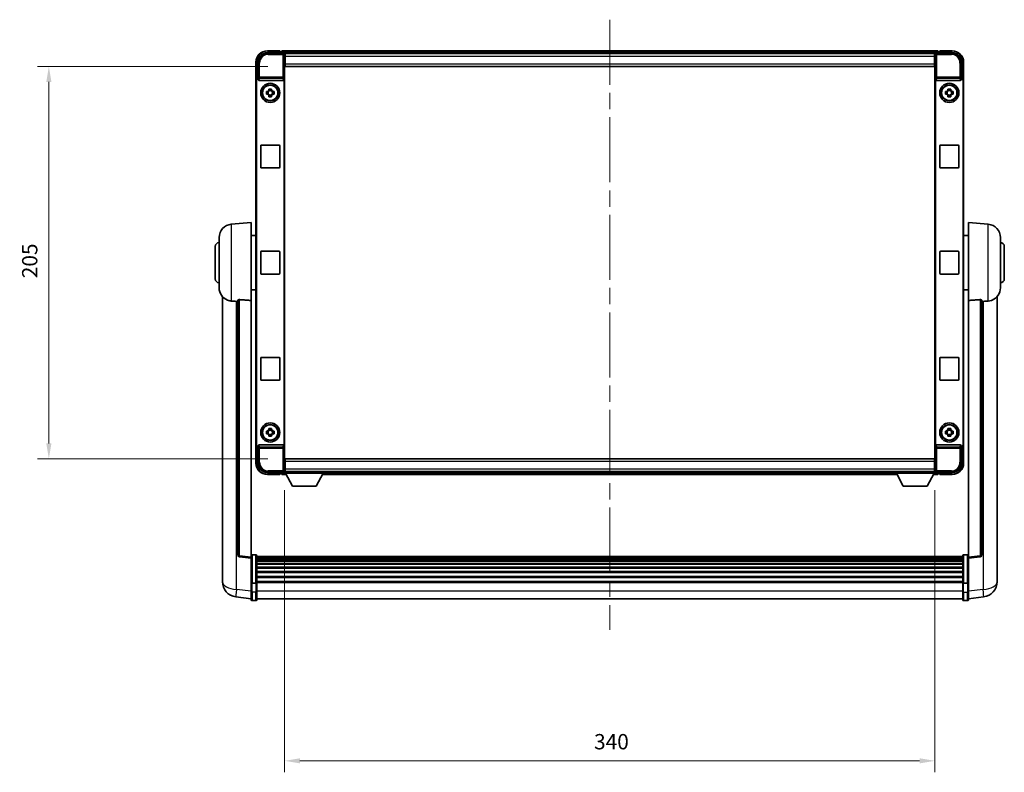
# Model space of a CAD drawing. Units: millimetres. Extents: x 87 to 13256, y 48 to 1875.
# Drawn here: x 4409 to 4924, y 690 to 1084 of the extents above; entities that cross this region are included whole.
import ezdxf

# ---------------------------------------------------------------- set-up
doc = ezdxf.new("R2010")
doc.units = ezdxf.units.MM
doc.header["$LTSCALE"] = 6
doc.linetypes.add('CHAIN', pattern=[0.3543, 0.2362, -0.0295, 0.0591, -0.0295])
doc.layers.get('Defpoints').update_dxf_attribs({"lineweight": 25})
for name, color, linetype, lineweight in [('Centerline (ISO)', 131, 'Continuous', 18), ('Dimension (ISO)', 7, 'Continuous', 18), ('Dimension (ISO) @ 1', 7, 'Continuous', 18), ('Visible (ISO)', 7, 'Continuous', 35), ('Visible Narrow (ISO)', 7, 'Continuous', 25)]:
    doc.layers.add(name, color=color, linetype=linetype, lineweight=lineweight)
doc.styles.add('Note Text (TK)', font='txt')
doc.dimstyles.new('Default - Method 1b (TK)', dxfattribs={"dimscale": 6, "dimtxt": 2.5, "dimasz": 2.5, "dimexe": 1, "dimexo": 1.5, "dimgap": 1, "dimtad": 1, "dimtoh": 1, "dimrnd": 1e-08, "dimdsep": 46, "dimtxsty": 'Note Text (TK)', "dimcen": 0.09, "dimdle": 5, "dimclrd": 100, "dimclre": 100, "dimclrt": 7, "dimadec": 1, "dimazin": 1, "dimtfac": 1, "dimtmove": 0, "dimatfit": 3, "dimfxl": 1, "dimtolj": 1, "dimlwd": -1, "dimlwe": -1, "dimarcsym": 0})

# ---------------------------------------------------------------- blocks, each defined once
blk = doc.blocks.new('*D280')
at = {"layer": 'Defpoints', "color": 0}
for p in [(4547.55, 1059.01), (4424.05, 854.01), (4547.55, 854.01)]:
    blk.add_point(p, dxfattribs=at)
at = {"layer": 'Dimension (ISO)', "color": 100}
for p, q in [((4538.55, 1059.01), (4418.05, 1059.01)), ((4424.05, 1051.01), (4424.05, 862.01)), ((4538.55, 854.01), (4418.05, 854.01))]:
    blk.add_line(p, q, dxfattribs=at)
for points in [[(4422.72, 1051.01), (4425.39, 1051.01), (4424.05, 1059.01)], [(4422.72, 862.01), (4425.39, 862.01), (4424.05, 854.01)]]:
    blk.add_solid(points, dxfattribs=at)
at = {"layer": 'Dimension (ISO)', "color": 7, "insert": (4414.05, 948.37), "char_height": 8, "attachment_point": 4, "rotation": 90, "style": 'Note Text (TK)'}
blk.add_mtext('\\A1;205', dxfattribs=at)
blk = doc.blocks.new('*D279')
at = {"layer": 'Defpoints', "color": 0}
for p in [(4547.3, 846.56), (4887.3, 846.56), (4887.3, 696.11)]:
    blk.add_point(p, dxfattribs=at)
at = {"layer": 'Dimension (ISO)', "color": 100}
for p, q in [((4547.3, 837.56), (4547.3, 690.11)), ((4887.3, 837.56), (4887.3, 690.11)), ((4555.3, 696.11), (4879.3, 696.11))]:
    blk.add_line(p, q, dxfattribs=at)
for points in [[(4555.3, 697.45), (4555.3, 694.78), (4547.3, 696.11)], [(4879.3, 697.45), (4879.3, 694.78), (4887.3, 696.11)]]:
    blk.add_solid(points, dxfattribs=at)
at = {"layer": 'Dimension (ISO)', "color": 7, "insert": (4709.07, 706.11), "char_height": 8, "attachment_point": 4, "style": 'Note Text (TK)'}
blk.add_mtext('\\A1;340', dxfattribs=at)

msp = doc.modelspace()

# ---------------------------------------------------------------- linework, layer by layer
at = {"layer": 'Centerline (ISO)', "linetype": 'CHAIN', "ltscale": 23.990969}
msp.add_line((4717.3022, 1083.511), (4717.3022, 764.6001), dxfattribs=at)
at = {"layer": 'Visible (ISO)'}
for p, q in [((4538.2992, 1066.261), (4546.8025, 1066.261)), ((4544.8022, 1067.261), (4538.3022, 1067.261)), ((4544.8022, 1067.261), (4544.8022, 1067.011)), ((4544.8022, 1066.961), (4544.8022, 1067.011)), ((4545.5522, 1066.961), (4544.8022, 1066.961)), ((4888.8022, 1067.261), (4545.8022, 1067.261)), ((4545.8022, 1066.961), (4545.8022, 1067.261)), ((4545.8022, 1066.961), (4545.8022, 1066.511)), ((4545.8022, 1066.711), (4545.8022, 1066.261)), ((4887.369, 1066.011), (4547.2354, 1066.011)), ((4547.3022, 1065.7613), (4547.3022, 1060.011)), ((4547.5522, 1065.761), (4547.3022, 1065.761)), ((4547.5522, 1064.261), (4547.5522, 1065.761)), ((4887.0522, 1065.761), (4547.5522, 1065.761)), ((4887.3022, 1065.761), (4887.0522, 1065.761)), ((4887.0522, 1065.761), (4887.0522, 1064.261)), ((4887.3022, 1060.011), (4887.3022, 1065.7613)), ((4887.8019, 1066.261), (4896.3053, 1066.261)), ((4888.8022, 1067.261), (4888.8022, 1066.961)), ((4888.8022, 1066.511), (4888.8022, 1066.961)), ((4888.8022, 1066.261), (4888.8022, 1066.711)), ((4889.8022, 1066.961), (4889.0522, 1066.961)), ((4889.8022, 1067.011), (4889.8022, 1067.261)), ((4896.3022, 1067.261), (4889.8022, 1067.261)), ((4889.8022, 1067.011), (4889.8022, 1066.961)), ((4532.3022, 1061.261), (4532.3022, 1051.7616)), ((4533.3022, 1052.761), (4533.3022, 1061.264)), ((4547.3022, 1064.761), (4547.5522, 1064.761)), ((4547.5522, 1062.161), (4547.3022, 1062.161)), ((4547.5522, 1064.261), (4547.5522, 1060.511)), ((4547.5522, 1059.011), (4547.5522, 1060.511)), ((4887.0522, 1064.761), (4887.3022, 1064.761)), ((4887.0522, 1060.511), (4887.0522, 1064.261)), ((4887.3022, 1062.161), (4887.0522, 1062.161)), ((4887.0522, 1060.511), (4887.0522, 1059.011)), ((4901.3022, 1061.264), (4901.3022, 1052.761)), ((4902.3022, 1051.7616), (4902.3022, 1061.261)), ((4547.3022, 1060.011), (4547.3022, 853.011)), ((4887.0522, 1059.011), (4547.5522, 1059.011)), ((4887.3022, 853.011), (4887.3022, 1060.011)), ((4532.3022, 861.2604), (4532.3022, 1051.7616)), ((4532.5641, 861.5223), (4532.5641, 1051.4997)), ((4533.3016, 1052.761), (4533.3022, 1052.761)), ((4533.3022, 1052.761), (4533.5641, 1052.4991)), ((4533.5635, 1052.4991), (4533.5641, 1052.4991)), ((4533.5641, 1052.4991), (4533.5641, 1052.2726)), ((4534.0601, 1051.761), (4546.5444, 1051.761)), ((4547.0403, 860.7493), (4547.0403, 1052.2726)), ((4887.5641, 1052.2726), (4887.5641, 860.7493)), ((4888.0601, 1051.761), (4900.5444, 1051.761)), ((4901.3022, 1052.761), (4901.0403, 1052.4991)), ((4901.0403, 1052.4991), (4901.0409, 1052.4991)), ((4901.0403, 1052.2726), (4901.0403, 1052.4991)), ((4901.3022, 1052.761), (4901.3028, 1052.761)), ((4902.0403, 1051.4997), (4902.0403, 861.5223)), ((4902.3022, 1051.7616), (4902.3022, 861.2604)), ((4537.7916, 1045.9776), (4538.4104, 1045.9776)), ((4538.6455, 1045.9776), (4538.6455, 1044.5443)), ((4539.0856, 1046.6528), (4539.0856, 1047.2716)), ((4540.5189, 1046.4177), (4539.0856, 1046.4177)), ((4540.5189, 1047.2716), (4540.5189, 1046.6528)), ((4540.959, 1045.9776), (4540.959, 1044.5443)), ((4541.194, 1045.9776), (4541.8129, 1045.9776)), ((4892.7916, 1045.9776), (4893.4104, 1045.9776)), ((4893.6455, 1045.9776), (4893.6455, 1044.5443)), ((4894.0856, 1046.6528), (4894.0856, 1047.2716)), ((4895.5189, 1046.4177), (4894.0856, 1046.4177)), ((4895.5189, 1047.2716), (4895.5189, 1046.6528)), ((4895.959, 1045.9776), (4895.959, 1044.5443)), ((4896.194, 1045.9776), (4896.8129, 1045.9776)), ((4538.4104, 1044.5443), (4537.7916, 1044.5443)), ((4539.0856, 1044.1042), (4540.5189, 1044.1042)), ((4539.0856, 1043.2503), (4539.0856, 1043.8692)), ((4540.5189, 1043.8692), (4540.5189, 1043.2503)), ((4541.8129, 1044.5443), (4541.194, 1044.5443)), ((4893.4104, 1044.5443), (4892.7916, 1044.5443)), ((4894.0856, 1044.1042), (4895.5189, 1044.1042)), ((4894.0856, 1043.2503), (4894.0856, 1043.8692)), ((4895.5189, 1043.8692), (4895.5189, 1043.2503)), ((4896.8129, 1044.5443), (4896.194, 1044.5443)), ((4534.8022, 1006.511), (4534.8022, 1017.511)), ((4535.3022, 1018.011), (4544.3022, 1018.011)), ((4544.8022, 1017.511), (4544.8022, 1006.511)), ((4889.8022, 1006.511), (4889.8022, 1017.511)), ((4890.3022, 1018.011), (4899.3022, 1018.011)), ((4899.8022, 1017.511), (4899.8022, 1006.511)), ((4544.3022, 1006.011), (4535.3022, 1006.011)), ((4899.3022, 1006.011), (4890.3022, 1006.011)), ((4519.4421, 976.6046), (4529.8022, 977.511)), ((4529.8022, 977.511), (4529.8022, 936.7484)), ((4904.8022, 936.7484), (4904.8022, 977.511)), ((4915.1623, 976.6046), (4904.8022, 977.511)), ((4513.0522, 943.3907), (4513.0522, 969.6312)), ((4529.8022, 970.661), (4532.3022, 970.661)), ((4904.8022, 970.661), (4902.3022, 970.661)), ((4921.5522, 969.6312), (4921.5522, 943.3907)), ((4511.0522, 948.011), (4511.0522, 965.011)), ((4923.5522, 965.011), (4923.5522, 948.011)), ((4534.8022, 951.011), (4534.8022, 962.011)), ((4535.3022, 962.511), (4544.3022, 962.511)), ((4544.8022, 962.011), (4544.8022, 951.011)), ((4889.8022, 951.011), (4889.8022, 962.011)), ((4890.3022, 962.511), (4899.3022, 962.511)), ((4899.8022, 962.011), (4899.8022, 951.011)), ((4544.3022, 950.511), (4535.3022, 950.511)), ((4899.3022, 950.511), (4890.3022, 950.511)), ((4529.8022, 942.361), (4532.3022, 942.361)), ((4904.8022, 942.361), (4902.3022, 942.361)), ((4514.8022, 938.7607), (4514.8022, 794.6145)), ((4522.8022, 936.8456), (4522.8022, 803.7467)), ((4911.8022, 803.7467), (4911.8022, 936.8456)), ((4919.8022, 794.6145), (4919.8022, 938.7607)), ((4529.8022, 802.5116), (4529.8022, 936.7484)), ((4904.8022, 936.7484), (4904.8022, 802.5116)), ((4534.8022, 895.511), (4534.8022, 906.511)), ((4535.3022, 907.011), (4544.3022, 907.011)), ((4544.8022, 906.511), (4544.8022, 895.511)), ((4889.8022, 895.511), (4889.8022, 906.511)), ((4890.3022, 907.011), (4899.3022, 907.011)), ((4899.8022, 906.511), (4899.8022, 895.511)), ((4544.3022, 895.011), (4535.3022, 895.011)), ((4899.3022, 895.011), (4890.3022, 895.011)), ((4537.7916, 868.4776), (4538.4104, 868.4776)), ((4538.4104, 867.0443), (4537.7916, 867.0443)), ((4538.6455, 868.4776), (4538.6455, 867.0443)), ((4539.0856, 869.1528), (4539.0856, 869.7716)), ((4540.5189, 868.9177), (4539.0856, 868.9177)), ((4539.0856, 866.6042), (4540.5189, 866.6042)), ((4539.0856, 865.7503), (4539.0856, 866.3692)), ((4540.5189, 869.7716), (4540.5189, 869.1528)), ((4540.5189, 866.3692), (4540.5189, 865.7503)), ((4540.959, 868.4776), (4540.959, 867.0443)), ((4541.194, 868.4776), (4541.8129, 868.4776)), ((4541.8129, 867.0443), (4541.194, 867.0443)), ((4892.7916, 868.4776), (4893.4104, 868.4776)), ((4893.4104, 867.0443), (4892.7916, 867.0443)), ((4893.6455, 868.4776), (4893.6455, 867.0443)), ((4894.0856, 869.1528), (4894.0856, 869.7716)), ((4895.5189, 868.9177), (4894.0856, 868.9177)), ((4894.0856, 866.6042), (4895.5189, 866.6042)), ((4894.0856, 865.7503), (4894.0856, 866.3692)), ((4895.5189, 869.7716), (4895.5189, 869.1528)), ((4895.5189, 866.3692), (4895.5189, 865.7503)), ((4895.959, 868.4776), (4895.959, 867.0443)), ((4896.194, 868.4776), (4896.8129, 868.4776)), ((4896.8129, 867.0443), (4896.194, 867.0443)), ((4532.3022, 861.2604), (4532.3022, 851.761)), ((4533.3022, 860.261), (4533.3016, 860.261)), ((4533.3022, 860.261), (4533.5641, 860.5229)), ((4533.3022, 851.7579), (4533.3022, 860.261)), ((4533.5641, 860.5229), (4533.5635, 860.5229)), ((4533.5641, 860.7493), (4533.5641, 860.5229)), ((4546.5444, 861.261), (4534.0601, 861.261)), ((4900.5444, 861.261), (4888.0601, 861.261)), ((4901.0403, 860.5229), (4901.0403, 860.7493)), ((4901.3022, 860.261), (4901.0403, 860.5229)), ((4901.0409, 860.5229), (4901.0403, 860.5229)), ((4901.3028, 860.261), (4901.3022, 860.261)), ((4901.3022, 860.261), (4901.3022, 851.7579)), ((4902.3022, 851.761), (4902.3022, 861.2604)), ((4547.3022, 853.011), (4547.3022, 847.2607)), ((4547.3022, 850.861), (4547.5522, 850.861)), ((4547.5522, 854.011), (4887.0522, 854.011)), ((4547.5522, 852.511), (4547.5522, 854.011)), ((4547.5522, 852.511), (4547.5522, 848.761)), ((4887.0522, 854.011), (4887.0522, 852.511)), ((4887.0522, 848.761), (4887.0522, 852.511)), ((4887.0522, 850.861), (4887.3022, 850.861)), ((4887.3022, 847.2607), (4887.3022, 853.011)), ((4546.8025, 846.761), (4538.2992, 846.761)), ((4538.3022, 845.761), (4544.8022, 845.761)), ((4544.8022, 846.011), (4544.8022, 846.061)), ((4544.8022, 846.061), (4545.5522, 846.061)), ((4544.8022, 846.011), (4544.8022, 845.761)), ((4545.8022, 846.761), (4545.8022, 846.311)), ((4545.8022, 846.511), (4545.8022, 846.061)), ((4545.8022, 845.761), (4545.8022, 846.061)), ((4545.8022, 845.761), (4548.2138, 845.761)), ((4547.2354, 847.011), (4547.3022, 847.011)), ((4547.5522, 848.261), (4547.3022, 848.261)), ((4547.3022, 847.261), (4547.5522, 847.261)), ((4547.3022, 847.261), (4547.3022, 846.561)), ((4547.3022, 847.261), (4567.9022, 847.261)), ((4547.3022, 846.561), (4567.9022, 846.561)), ((4547.5522, 847.261), (4547.5522, 848.761)), ((4547.5522, 847.261), (4887.0522, 847.261)), ((4551.3522, 839.661), (4547.8022, 846.561)), ((4563.8522, 839.661), (4567.4022, 846.561)), ((4566.9906, 845.761), (4867.6138, 845.761)), ((4567.9022, 847.261), (4567.9022, 846.561)), ((4567.9022, 847.011), (4866.7022, 847.011)), ((4866.7022, 847.261), (4866.7022, 846.561)), ((4866.7022, 847.261), (4887.3022, 847.261)), ((4866.7022, 846.561), (4887.3022, 846.561)), ((4870.7522, 839.661), (4867.2022, 846.561)), ((4883.2522, 839.661), (4886.8022, 846.561)), ((4886.3906, 845.761), (4888.8022, 845.761)), ((4887.0522, 848.761), (4887.0522, 847.261)), ((4887.3022, 848.261), (4887.0522, 848.261)), ((4887.0522, 847.261), (4887.3022, 847.261)), ((4887.3022, 847.261), (4887.3022, 846.561)), ((4887.3022, 847.011), (4887.369, 847.011)), ((4896.3053, 846.761), (4887.8019, 846.761)), ((4888.8022, 846.311), (4888.8022, 846.761)), ((4888.8022, 846.061), (4888.8022, 846.511)), ((4888.8022, 846.061), (4888.8022, 845.761)), ((4889.0522, 846.061), (4889.8022, 846.061)), ((4889.8022, 846.061), (4889.8022, 846.011)), ((4889.8022, 845.761), (4889.8022, 846.011)), ((4889.8022, 845.761), (4896.3022, 845.761)), ((4551.3522, 839.661), (4563.8522, 839.661)), ((4870.7522, 839.661), (4883.2522, 839.661)), ((4532.3022, 803.7727), (4530.3022, 803.7727)), ((4532.8022, 803.2727), (4532.8022, 789.0806)), ((4901.8022, 789.0806), (4901.8022, 803.2727)), ((4902.3022, 803.7727), (4904.3022, 803.7727)), ((4529.8022, 802.0268), (4523.6842, 802.7537)), ((4529.8022, 802.5116), (4529.8022, 802.0268)), ((4529.8022, 802.0268), (4529.8022, 789.8566)), ((4901.8022, 803.0027), (4532.8022, 803.0027)), ((4901.8022, 802.771), (4532.8022, 802.771)), ((4901.8022, 802.7593), (4532.8022, 802.7593)), ((4901.8022, 802.4877), (4532.8022, 802.4877)), ((4901.8022, 802.0365), (4532.8022, 802.0365)), ((4901.8022, 801.7263), (4532.8022, 801.7263)), ((4901.8022, 800.8564), (4532.8022, 800.8564)), ((4901.8022, 800.51), (4532.8022, 800.51)), ((4901.8022, 799.2547), (4532.8022, 799.2547)), ((4901.8022, 798.8756), (4532.8022, 798.8756)), ((4904.8022, 802.0268), (4910.9202, 802.7537)), ((4904.8022, 802.0268), (4904.8022, 802.5116)), ((4904.8022, 789.8566), (4904.8022, 802.0268)), ((4514.8022, 792.5494), (4514.8022, 794.6145)), ((4901.8022, 797.2801), (4532.8022, 797.2801)), ((4901.8022, 796.8729), (4532.8022, 796.8729)), ((4901.8022, 794.9927), (4532.8022, 794.9927)), ((4901.8022, 794.5627), (4532.8022, 794.5627)), ((4919.8022, 794.6145), (4919.8022, 792.5494)), ((4514.8022, 791.5229), (4514.8022, 789.7284)), ((4529.8022, 789.0806), (4529.8022, 789.8566)), ((4529.8022, 789.0806), (4529.8022, 784.6001)), ((4532.3022, 788.9789), (4530.3022, 788.9789)), ((4901.8022, 792.4618), (4532.8022, 792.4618)), ((4901.8022, 792.0151), (4532.8022, 792.0151)), ((4901.8022, 789.7645), (4532.8022, 789.7645)), ((4901.8022, 789.3941), (4532.8022, 789.3941)), ((4532.8022, 784.6001), (4532.8022, 789.0806)), ((4901.8022, 789.0806), (4901.8022, 784.6001)), ((4902.3022, 788.9789), (4904.3022, 788.9789)), ((4904.8022, 789.8566), (4904.8022, 789.0806)), ((4904.8022, 784.6001), (4904.8022, 789.0806)), ((4919.8022, 789.7284), (4919.8022, 791.5229)), ((4529.8022, 780.3501), (4529.8022, 784.6001)), ((4532.8022, 784.6001), (4532.8022, 780.3501)), ((4901.8022, 780.3501), (4901.8022, 784.6001)), ((4904.8022, 784.6001), (4904.8022, 780.3501)), ((4529.8022, 780.8349), (4521.8529, 781.785)), ((4532.3022, 779.8501), (4530.3022, 779.8501)), ((4901.8022, 780.8501), (4532.8022, 780.8501)), ((4902.3022, 779.8501), (4904.3022, 779.8501)), ((4904.8022, 780.8349), (4912.7516, 781.785))]:
    msp.add_line(p, q, dxfattribs=at)
for centre, radius in [((4539.8022, 1045.261), 5), ((4894.8022, 1045.261), 5), ((4539.8022, 1045.261), 4.15), ((4539.8022, 1045.261), 4.0013), ((4894.8022, 1045.261), 4.15), ((4894.8022, 1045.261), 4.0013), ((4539.8022, 867.761), 5), ((4539.8022, 867.761), 4.15), ((4539.8022, 867.761), 4.0013), ((4894.8022, 867.761), 5), ((4894.8022, 867.761), 4.15), ((4894.8022, 867.761), 4.0013)]:
    msp.add_circle(centre, radius, dxfattribs=at)
for centre, radius, start, end in [((4538.3022, 1061.261), 6, 90, 180), ((4545.5522, 1066.711), 0.25, 0, 90), ((4889.0522, 1066.711), 0.25, 90, 180), ((4896.3022, 1061.261), 6, 0, 90), ((4539.8022, 1045.261), 1.5655, 117.245031, 152.754969), ((4539.8022, 1045.261), 1.5655, 27.245031, 62.754969), ((4894.8022, 1045.261), 1.5655, 117.245031, 152.754969), ((4894.8022, 1045.261), 1.5655, 27.245031, 62.754969), ((4539.8022, 1045.261), 1.5655, 207.245031, 242.754969), ((4539.8022, 1045.261), 1.5655, 297.245031, 332.754969), ((4894.8022, 1045.261), 1.5655, 207.245031, 242.754969), ((4894.8022, 1045.261), 1.5655, 297.245031, 332.754969), ((4535.3022, 1017.511), 0.5, 90, 180), ((4544.3022, 1017.511), 0.5, 0, 90), ((4890.3022, 1017.511), 0.5, 90, 180), ((4899.3022, 1017.511), 0.5, 0, 90), ((4535.3022, 1006.511), 0.5, 180, 270), ((4544.3022, 1006.511), 0.5, 270, 0), ((4890.3022, 1006.511), 0.5, 180, 270), ((4899.3022, 1006.511), 0.5, 270, 0), ((4520.0522, 969.6312), 7, 95, 180), ((4914.5522, 969.6312), 7, 0, 85), ((4513.0522, 965.011), 2, 90, 180), ((4921.5522, 965.011), 2, 0, 90), ((4535.3022, 962.011), 0.5, 90, 180), ((4544.3022, 962.011), 0.5, 0, 90), ((4890.3022, 962.011), 0.5, 90, 180), ((4899.3022, 962.011), 0.5, 0, 90), ((4513.0522, 948.011), 2, 180, 270), ((4535.3022, 951.011), 0.5, 180, 270), ((4544.3022, 951.011), 0.5, 270, 0), ((4890.3022, 951.011), 0.5, 180, 270), ((4899.3022, 951.011), 0.5, 270, 0), ((4921.5522, 948.011), 2, 270, 0), ((4520.0522, 943.3907), 7, 180, 248.257044), ((4914.5522, 943.3907), 7, 291.742956, 0), ((4535.3022, 906.511), 0.5, 90, 180), ((4544.3022, 906.511), 0.5, 0, 90), ((4890.3022, 906.511), 0.5, 90, 180), ((4899.3022, 906.511), 0.5, 0, 90), ((4535.3022, 895.511), 0.5, 180, 270), ((4544.3022, 895.511), 0.5, 270, 0), ((4890.3022, 895.511), 0.5, 180, 270), ((4899.3022, 895.511), 0.5, 270, 0), ((4539.8022, 867.761), 1.5655, 117.245031, 152.754969), ((4539.8022, 867.761), 1.5655, 207.245031, 242.754969), ((4539.8022, 867.761), 1.5655, 27.245031, 62.754969), ((4539.8022, 867.761), 1.5655, 297.245031, 332.754969), ((4894.8022, 867.761), 1.5655, 117.245031, 152.754969), ((4894.8022, 867.761), 1.5655, 207.245031, 242.754969), ((4894.8022, 867.761), 1.5655, 27.245031, 62.754969), ((4894.8022, 867.761), 1.5655, 297.245031, 332.754969), ((4538.3022, 851.761), 6, 180, 270), ((4896.3022, 851.761), 6, 270, 0), ((4545.5522, 846.311), 0.25, 270, 0), ((4889.0522, 846.311), 0.25, 180, 270), ((4523.8022, 803.7467), 1, 180, 263.22423), ((4530.3022, 803.2727), 0.5, 90, 180), ((4532.3022, 803.2727), 0.5, 0, 90), ((4902.3022, 803.2727), 0.5, 90, 180), ((4904.3022, 803.2727), 0.5, 0, 90), ((4910.8022, 803.7467), 1, 276.77577, 0), ((4522.8022, 789.7284), 8, 180, 263.184806), ((4911.8022, 789.7284), 8, 276.815194, 0), ((4530.3022, 780.3501), 0.5, 180, 270), ((4532.3022, 780.3501), 0.5, 270, 0), ((4902.3022, 780.3501), 0.5, 180, 270), ((4904.3022, 780.3501), 0.5, 270, 0)]:
    msp.add_arc(centre, radius, start, end, dxfattribs=at)
for centre, major_axis, ratio, start_param, end_param in [((4538.3053, 1061.2579), (-3.5398, 3.5398), 0.99878277, 5.49839613, 7.06797448), ((4546.8019, 1065.7607), (0.354, 0.354), 0.99878277, 5.49839613, 7.06797448), ((4887.8025, 1065.7607), (-0.354, 0.354), 0.99878277, 5.49839613, 7.06797448), ((4896.2992, 1061.2579), (3.5398, 3.5398), 0.99878277, 5.49839613, 7.06797448), ((4533.3028, 1051.7604), (-0.708, 0.708), 0.99878277, 5.49839613, 7.06797448), ((4533.5647, 1051.4984), (-0.708, 0.708), 0.99878277, 5.49839613, 7.06797448), ((4534.0644, 1052.2771), (-0.0697, -0.5117), 0.96815944, 4.8522561, 6.41439087), ((4546.54, 1052.2771), (0.0697, -0.5117), 0.96815944, 6.15197975, 7.71411451), ((4888.0644, 1052.2771), (-0.0697, -0.5117), 0.96815944, 4.8522561, 6.41439087), ((4900.54, 1052.2771), (0.0697, -0.5117), 0.96815944, 6.15197975, 7.71411451), ((4901.0397, 1051.4984), (0.708, 0.708), 0.99878277, 5.49839613, 7.06797448), ((4901.3016, 1051.7604), (0.708, 0.708), 0.99878277, 5.49839613, 7.06797448), ((4533.3028, 861.2616), (-0.708, -0.708), 0.99878277, 5.49839613, 7.06797448), ((4533.5647, 861.5235), (-0.708, -0.708), 0.99878277, 5.49839613, 7.06797448), ((4534.0644, 860.7448), (-0.0697, 0.5117), 0.96815944, 6.15197975, 7.71411451), ((4546.54, 860.7448), (0.0697, 0.5117), 0.96815944, 4.8522561, 6.41439087), ((4888.0644, 860.7448), (-0.0697, 0.5117), 0.96815944, 6.15197975, 7.71411451), ((4900.54, 860.7448), (0.0697, 0.5117), 0.96815944, 4.8522561, 6.41439087), ((4901.0397, 861.5235), (0.708, -0.708), 0.99878277, 5.49839613, 7.06797448), ((4901.3016, 861.2616), (0.708, -0.708), 0.99878277, 5.49839613, 7.06797448), ((4538.3053, 851.764), (-3.5398, -3.5398), 0.99878277, 5.49839613, 7.06797448), ((4896.2992, 851.764), (3.5398, -3.5398), 0.99878277, 5.49839613, 7.06797448), ((4546.8019, 847.2613), (0.354, -0.354), 0.99878277, 5.49839613, 7.06797448), ((4887.8025, 847.2613), (-0.354, -0.354), 0.99878277, 5.49839613, 7.06797448)]:
    msp.add_ellipse(centre, major_axis=major_axis, ratio=ratio, start_param=start_param, end_param=end_param, dxfattribs=at)
for points, knots in [([(4537.7916, 1044.5443), (4537.7842, 1044.7911), (4537.7808, 1045.0346), (4537.7808, 1045.4873), (4537.7842, 1045.7308), (4537.7916, 1045.9776)], [4.331071921, 4.331071921, 4.331071921, 4.331071921, 4.398975087, 4.398975087, 4.466878254, 4.466878254, 4.466878254, 4.466878254]), ([(4539.0856, 1047.2716), (4539.3324, 1047.279), (4539.5759, 1047.2824), (4540.0286, 1047.2824), (4540.2721, 1047.279), (4540.5189, 1047.2716)], [4.331071921, 4.331071921, 4.331071921, 4.331071921, 4.398975087, 4.398975087, 4.466878254, 4.466878254, 4.466878254, 4.466878254]), ([(4541.8129, 1045.9776), (4541.8202, 1045.7308), (4541.8236, 1045.4873), (4541.8236, 1045.0346), (4541.8202, 1044.7911), (4541.8129, 1044.5443)], [4.331071921, 4.331071921, 4.331071921, 4.331071921, 4.398975087, 4.398975087, 4.466878254, 4.466878254, 4.466878254, 4.466878254]), ([(4892.7916, 1044.5443), (4892.7842, 1044.7911), (4892.7808, 1045.0346), (4892.7808, 1045.4873), (4892.7842, 1045.7308), (4892.7916, 1045.9776)], [4.331071921, 4.331071921, 4.331071921, 4.331071921, 4.398975087, 4.398975087, 4.466878254, 4.466878254, 4.466878254, 4.466878254]), ([(4894.0856, 1047.2716), (4894.3324, 1047.279), (4894.5759, 1047.2824), (4895.0286, 1047.2824), (4895.2721, 1047.279), (4895.5189, 1047.2716)], [4.331071921, 4.331071921, 4.331071921, 4.331071921, 4.398975087, 4.398975087, 4.466878254, 4.466878254, 4.466878254, 4.466878254]), ([(4896.8129, 1045.9776), (4896.8202, 1045.7308), (4896.8236, 1045.4873), (4896.8236, 1045.0346), (4896.8202, 1044.7911), (4896.8129, 1044.5443)], [4.331071921, 4.331071921, 4.331071921, 4.331071921, 4.398975087, 4.398975087, 4.466878254, 4.466878254, 4.466878254, 4.466878254]), ([(4540.5189, 1043.2503), (4540.2721, 1043.243), (4540.0286, 1043.2396), (4539.5759, 1043.2396), (4539.3324, 1043.243), (4539.0856, 1043.2503)], [4.331071921, 4.331071921, 4.331071921, 4.331071921, 4.398975087, 4.398975087, 4.466878254, 4.466878254, 4.466878254, 4.466878254]), ([(4895.5189, 1043.2503), (4895.2721, 1043.243), (4895.0286, 1043.2396), (4894.5759, 1043.2396), (4894.3324, 1043.243), (4894.0856, 1043.2503)], [4.331071921, 4.331071921, 4.331071921, 4.331071921, 4.398975087, 4.398975087, 4.466878254, 4.466878254, 4.466878254, 4.466878254]), ([(4517.4591, 936.8888), (4517.5713, 936.844), (4517.6868, 936.8019), (4518.3162, 936.5948), (4518.8668, 936.4891), (4519.4421, 936.4568)], [-4.49329069, -4.49329069, -4.49329069, -4.49329069, -4.442199692, -4.442199692, -4.222488194, -4.222488194, -4.222488194, -4.222488194]), ([(4522.8022, 936.8456), (4522.8025, 936.8885), (4522.8218, 936.9341), (4522.9134, 937.0302), (4522.9944, 937.0799), (4523.1766, 937.1437), (4523.2704, 937.1669), (4523.4337, 937.1862), (4523.4919, 937.1902), (4523.6054, 937.1919), (4523.6604, 937.1903), (4523.7151, 937.1864)], [0.192845303, 0.192845303, 0.192845303, 0.192845303, 0.240507365, 0.240507365, 0.297130074, 0.297130074, 0.334079186, 0.334079186, 0.352553742, 0.352553742, 0.369009283, 0.369009283, 0.369009283, 0.369009283]), ([(4910.8894, 937.1864), (4910.9441, 937.1903), (4910.9991, 937.1919), (4911.1126, 937.1902), (4911.1708, 937.1862), (4911.3341, 937.1669), (4911.4278, 937.1437), (4911.61, 937.0799), (4911.6911, 937.0302), (4911.7827, 936.9341), (4911.802, 936.8885), (4911.8022, 936.8456)], [0.3759847, 0.3759847, 0.3759847, 0.3759847, 0.392440242, 0.392440242, 0.410914798, 0.410914798, 0.44786391, 0.44786391, 0.504486619, 0.504486619, 0.552148681, 0.552148681, 0.552148681, 0.552148681]), ([(4915.1623, 936.4568), (4915.677, 936.4857), (4916.1715, 936.5733), (4916.8111, 936.764), (4916.9813, 936.8234), (4917.1453, 936.8889)], [-8.358650844, -8.358650844, -8.358650844, -8.358650844, -8.190003506, -8.190003506, -8.126003536, -8.126003536, -8.126003536, -8.126003536]), ([(4519.4421, 936.4568), (4519.4457, 936.4566), (4519.4493, 936.4564), (4520.2918, 936.4091), (4521.2119, 936.3545), (4522.105, 936.2807)], [2.102258604, 2.102258604, 2.102258604, 2.102258604, 2.10340374, 2.10340374, 2.370180755, 2.370180755, 2.370180755, 2.370180755]), ([(4912.4995, 936.2807), (4913.3926, 936.3545), (4914.3126, 936.4091), (4915.1551, 936.4564), (4915.1587, 936.4566), (4915.1623, 936.4568)], [2.57632281, 2.57632281, 2.57632281, 2.57632281, 2.843099825, 2.843099825, 2.844244962, 2.844244962, 2.844244962, 2.844244962]), ([(4537.7916, 867.0443), (4537.7842, 867.2911), (4537.7808, 867.5346), (4537.7808, 867.9873), (4537.7842, 868.2308), (4537.7916, 868.4776)], [4.331071921, 4.331071921, 4.331071921, 4.331071921, 4.398975087, 4.398975087, 4.466878254, 4.466878254, 4.466878254, 4.466878254]), ([(4539.0856, 869.7716), (4539.3324, 869.779), (4539.5759, 869.7824), (4540.0286, 869.7824), (4540.2721, 869.779), (4540.5189, 869.7716)], [4.331071921, 4.331071921, 4.331071921, 4.331071921, 4.398975087, 4.398975087, 4.466878254, 4.466878254, 4.466878254, 4.466878254]), ([(4540.5189, 865.7503), (4540.2721, 865.743), (4540.0286, 865.7396), (4539.5759, 865.7396), (4539.3324, 865.743), (4539.0856, 865.7503)], [4.331071921, 4.331071921, 4.331071921, 4.331071921, 4.398975087, 4.398975087, 4.466878254, 4.466878254, 4.466878254, 4.466878254]), ([(4541.8129, 868.4776), (4541.8202, 868.2308), (4541.8236, 867.9873), (4541.8236, 867.5346), (4541.8202, 867.2911), (4541.8129, 867.0443)], [4.331071921, 4.331071921, 4.331071921, 4.331071921, 4.398975087, 4.398975087, 4.466878254, 4.466878254, 4.466878254, 4.466878254]), ([(4892.7916, 867.0443), (4892.7842, 867.2911), (4892.7808, 867.5346), (4892.7808, 867.9873), (4892.7842, 868.2308), (4892.7916, 868.4776)], [4.331071921, 4.331071921, 4.331071921, 4.331071921, 4.398975087, 4.398975087, 4.466878254, 4.466878254, 4.466878254, 4.466878254]), ([(4894.0856, 869.7716), (4894.3324, 869.779), (4894.5759, 869.7824), (4895.0286, 869.7824), (4895.2721, 869.779), (4895.5189, 869.7716)], [4.331071921, 4.331071921, 4.331071921, 4.331071921, 4.398975087, 4.398975087, 4.466878254, 4.466878254, 4.466878254, 4.466878254]), ([(4895.5189, 865.7503), (4895.2721, 865.743), (4895.0286, 865.7396), (4894.5759, 865.7396), (4894.3324, 865.743), (4894.0856, 865.7503)], [4.331071921, 4.331071921, 4.331071921, 4.331071921, 4.398975087, 4.398975087, 4.466878254, 4.466878254, 4.466878254, 4.466878254]), ([(4896.8129, 868.4776), (4896.8202, 868.2308), (4896.8236, 867.9873), (4896.8236, 867.5346), (4896.8202, 867.2911), (4896.8129, 867.0443)], [4.331071921, 4.331071921, 4.331071921, 4.331071921, 4.398975087, 4.398975087, 4.466878254, 4.466878254, 4.466878254, 4.466878254]), ([(4514.8022, 794.6145), (4514.8022, 794.5207), (4514.8025, 794.427), (4514.8056, 793.8102), (4514.8119, 793.3028), (4514.8119, 792.4416), (4514.8056, 792.0269), (4514.8025, 791.6341), (4514.8022, 791.5772), (4514.8022, 791.5229)], [4.535339596, 4.535339596, 4.535339596, 4.535339596, 4.561894963, 4.561894963, 4.711051305, 4.711051305, 4.860207647, 4.860207647, 4.886763014, 4.886763014, 4.886763014, 4.886763014]), ([(4919.8022, 791.5229), (4919.8022, 791.5772), (4919.8019, 791.6341), (4919.7989, 792.0269), (4919.7926, 792.4416), (4919.7926, 793.3028), (4919.7989, 793.8102), (4919.8019, 794.427), (4919.8022, 794.5207), (4919.8022, 794.6145)], [4.535339596, 4.535339596, 4.535339596, 4.535339596, 4.561894963, 4.561894963, 4.711051305, 4.711051305, 4.860207647, 4.860207647, 4.886763014, 4.886763014, 4.886763014, 4.886763014]), ([(4514.8058, 791.9925), (4514.8048, 792.0972), (4514.8037, 792.2079), (4514.8025, 792.3971), (4514.8022, 792.4724), (4514.8022, 792.5494)], [4.818278025, 4.818278025, 4.818278025, 4.818278025, 4.8602076466, 4.8602076466, 4.8867630138, 4.8867630138, 4.8867630138, 4.8867630138]), ([(4529.8022, 789.0806), (4529.8022, 789.0804), (4529.8022, 789.0802), (4529.8025, 789.0727), (4529.8066, 789.0655), (4529.8226, 789.0512), (4529.8344, 789.0443), (4529.8772, 789.0258), (4529.9158, 789.015), (4530.0097, 788.9974), (4530.0632, 788.9905), (4530.1793, 788.9813), (4530.2404, 788.9789), (4530.3022, 788.9789)], [-0.0003347789, -0.0003347789, -0.0003347789, -0.0003347789, 0, 0, 0.011463002, 0.011463002, 0.0228675214, 0.0228675214, 0.0430502261, 0.0430502261, 0.0621538264, 0.0621538264, 0.0807455701, 0.0807455701, 0.0807455701, 0.0807455701]), ([(4532.8022, 789.0806), (4532.8022, 789.0804), (4532.8022, 789.0802), (4532.802, 789.0727), (4532.7979, 789.0655), (4532.7819, 789.0512), (4532.7701, 789.0443), (4532.7273, 789.0258), (4532.6887, 789.015), (4532.5948, 788.9974), (4532.5413, 788.9905), (4532.4252, 788.9813), (4532.3641, 788.9789), (4532.3022, 788.9789)], [-0.0809227639, -0.0809227639, -0.0809227639, -0.0809227639, -0.0805886357, -0.0805886357, -0.0691479127, -0.0691479127, -0.0577655589, -0.0577655589, -0.0376220805, -0.0376220805, -0.0185556094, -0.0185556094, 0, 0, 0, 0]), ([(4902.3022, 788.9789), (4902.2404, 788.9789), (4902.1793, 788.9813), (4902.0632, 788.9905), (4902.0097, 788.9974), (4901.9158, 789.015), (4901.8772, 789.0258), (4901.8344, 789.0443), (4901.8226, 789.0512), (4901.8066, 789.0655), (4901.8025, 789.0727), (4901.8022, 789.0802), (4901.8022, 789.0804), (4901.8022, 789.0806)], [-0.0807455701, -0.0807455701, -0.0807455701, -0.0807455701, -0.0621538264, -0.0621538264, -0.0430502261, -0.0430502261, -0.0228675214, -0.0228675214, -0.011463002, -0.011463002, 0, 0, 0.0003347789, 0.0003347789, 0.0003347789, 0.0003347789]), ([(4904.8022, 789.0806), (4904.8022, 789.0804), (4904.8022, 789.0802), (4904.802, 789.0727), (4904.7979, 789.0655), (4904.7819, 789.0512), (4904.7701, 789.0443), (4904.7273, 789.0258), (4904.6887, 789.015), (4904.5948, 788.9974), (4904.5413, 788.9905), (4904.4252, 788.9813), (4904.3641, 788.9789), (4904.3022, 788.9789)], [-0.0809227639, -0.0809227639, -0.0809227639, -0.0809227639, -0.0805886357, -0.0805886357, -0.0691479127, -0.0691479127, -0.0577655589, -0.0577655589, -0.0376220805, -0.0376220805, -0.0185556094, -0.0185556094, 0, 0, 0, 0]), ([(4919.8022, 792.5494), (4919.8022, 792.4724), (4919.8019, 792.3971), (4919.8007, 792.2079), (4919.7997, 792.0972), (4919.7986, 791.9925)], [4.5353395957, 4.5353395957, 4.5353395957, 4.5353395957, 4.5618949629, 4.5618949629, 4.6038245845, 4.6038245845, 4.6038245845, 4.6038245845])]:
    msp.add_open_spline(points, degree=3, knots=knots, dxfattribs=at)
for points, weights in [([(4539.0856, 1045.9776), (4538.8202, 1045.9776), (4538.4104, 1045.9776)], [1.35956394726, 1.22656475141, 1.03074466748]), ([(4539.0856, 1046.6528), (4539.0856, 1046.2429), (4539.0856, 1045.9776)], [1.03074466748, 1.22656475141, 1.35956394726]), ([(4540.5189, 1045.9776), (4540.5189, 1046.2429), (4540.5189, 1046.6528)], [1.35956394726, 1.22656475141, 1.03074466748]), ([(4541.194, 1045.9776), (4540.7842, 1045.9776), (4540.5189, 1045.9776)], [1.03074466748, 1.22656475141, 1.35956394726]), ([(4894.0856, 1045.9776), (4893.8202, 1045.9776), (4893.4104, 1045.9776)], [1.35956394726, 1.22656475141, 1.03074466748]), ([(4894.0856, 1046.6528), (4894.0856, 1046.2429), (4894.0856, 1045.9776)], [1.03074466748, 1.22656475141, 1.35956394726]), ([(4895.5189, 1045.9776), (4895.5189, 1046.2429), (4895.5189, 1046.6528)], [1.35956394726, 1.22656475141, 1.03074466748]), ([(4896.194, 1045.9776), (4895.7842, 1045.9776), (4895.5189, 1045.9776)], [1.03074466748, 1.22656475141, 1.35956394726]), ([(4538.4104, 1044.5443), (4538.8202, 1044.5443), (4539.0856, 1044.5443)], [1.03074466748, 1.22656475141, 1.35956394726]), ([(4539.0856, 1044.5443), (4539.0856, 1044.279), (4539.0856, 1043.8692)], [1.35956394726, 1.22656475141, 1.03074466748]), ([(4540.5189, 1043.8692), (4540.5189, 1044.279), (4540.5189, 1044.5443)], [1.03074466748, 1.22656475141, 1.35956394726]), ([(4540.5189, 1044.5443), (4540.7842, 1044.5443), (4541.194, 1044.5443)], [1.35956394726, 1.22656475141, 1.03074466748]), ([(4893.4104, 1044.5443), (4893.8202, 1044.5443), (4894.0856, 1044.5443)], [1.03074466748, 1.22656475141, 1.35956394726]), ([(4894.0856, 1044.5443), (4894.0856, 1044.279), (4894.0856, 1043.8692)], [1.35956394726, 1.22656475141, 1.03074466748]), ([(4895.5189, 1043.8692), (4895.5189, 1044.279), (4895.5189, 1044.5443)], [1.03074466748, 1.22656475141, 1.35956394726]), ([(4895.5189, 1044.5443), (4895.7842, 1044.5443), (4896.194, 1044.5443)], [1.35956394726, 1.22656475141, 1.03074466748]), ([(4539.0856, 868.4776), (4538.8202, 868.4776), (4538.4104, 868.4776)], [1.35956394726, 1.22656475141, 1.03074466748]), ([(4538.4104, 867.0443), (4538.8202, 867.0443), (4539.0856, 867.0443)], [1.03074466748, 1.22656475141, 1.35956394726]), ([(4539.0856, 869.1528), (4539.0856, 868.7429), (4539.0856, 868.4776)], [1.03074466748, 1.22656475141, 1.35956394726]), ([(4539.0856, 867.0443), (4539.0856, 866.779), (4539.0856, 866.3692)], [1.35956394726, 1.22656475141, 1.03074466748]), ([(4540.5189, 868.4776), (4540.5189, 868.7429), (4540.5189, 869.1528)], [1.35956394726, 1.22656475141, 1.03074466748]), ([(4541.194, 868.4776), (4540.7842, 868.4776), (4540.5189, 868.4776)], [1.03074466748, 1.22656475141, 1.35956394726]), ([(4540.5189, 866.3692), (4540.5189, 866.779), (4540.5189, 867.0443)], [1.03074466748, 1.22656475141, 1.35956394726]), ([(4540.5189, 867.0443), (4540.7842, 867.0443), (4541.194, 867.0443)], [1.35956394726, 1.22656475141, 1.03074466748]), ([(4894.0856, 868.4776), (4893.8202, 868.4776), (4893.4104, 868.4776)], [1.35956394726, 1.22656475141, 1.03074466748]), ([(4893.4104, 867.0443), (4893.8202, 867.0443), (4894.0856, 867.0443)], [1.03074466748, 1.22656475141, 1.35956394726]), ([(4894.0856, 869.1528), (4894.0856, 868.7429), (4894.0856, 868.4776)], [1.03074466748, 1.22656475141, 1.35956394726]), ([(4894.0856, 867.0443), (4894.0856, 866.779), (4894.0856, 866.3692)], [1.35956394726, 1.22656475141, 1.03074466748]), ([(4895.5189, 868.4776), (4895.5189, 868.7429), (4895.5189, 869.1528)], [1.35956394726, 1.22656475141, 1.03074466748]), ([(4896.194, 868.4776), (4895.7842, 868.4776), (4895.5189, 868.4776)], [1.03074466748, 1.22656475141, 1.35956394726]), ([(4895.5189, 866.3692), (4895.5189, 866.779), (4895.5189, 867.0443)], [1.03074466748, 1.22656475141, 1.35956394726]), ([(4895.5189, 867.0443), (4895.7842, 867.0443), (4896.194, 867.0443)], [1.35956394726, 1.22656475141, 1.03074466748])]:
    msp.add_rational_spline(points, weights, degree=2, dxfattribs=at)
for points in [[(4529.8022, 936.7484), (4526.7366, 936.9684), (4523.7151, 937.1864)], [(4910.8894, 937.1864), (4907.8679, 936.9684), (4904.8022, 936.7484)], [(4522.105, 936.2807), (4522.4533, 936.2519), (4522.8022, 936.223)], [(4911.8022, 936.223), (4912.1512, 936.2519), (4912.4995, 936.2807)]]:
    msp.add_open_spline(points, degree=2, dxfattribs=at)
at = {"layer": 'Visible Narrow (ISO)'}
for p, q in [((4538.7188, 1065.8413), (4538.2992, 1066.261)), ((4538.3022, 1067.261), (4538.3022, 1067.011)), ((4538.3022, 1067.011), (4544.8022, 1067.011)), ((4538.7188, 1065.8413), (4538.7188, 1065.3416)), ((4546.3829, 1065.8413), (4538.7188, 1065.8413)), ((4888.8022, 1066.961), (4545.8022, 1066.961)), ((4888.8022, 1066.511), (4545.8022, 1066.511)), ((4546.8025, 1066.261), (4546.3829, 1065.8413)), ((4546.3829, 1065.8413), (4546.3829, 1065.3416)), ((4546.8826, 1065.3416), (4547.3022, 1065.7613)), ((4887.3022, 1065.7613), (4887.7219, 1065.3416)), ((4888.2216, 1065.8413), (4887.8019, 1066.261)), ((4888.2216, 1065.3416), (4888.2216, 1065.8413)), ((4895.8856, 1065.8413), (4888.2216, 1065.8413)), ((4889.8022, 1067.011), (4896.3022, 1067.011)), ((4896.3053, 1066.261), (4895.8856, 1065.8413)), ((4895.8856, 1065.8413), (4895.8856, 1065.3416)), ((4896.3022, 1067.261), (4896.3022, 1067.011)), ((4532.3022, 1061.261), (4532.5522, 1061.261)), ((4532.5522, 1052.4229), (4532.5522, 1061.261)), ((4533.3022, 1061.264), (4533.7219, 1060.8443)), ((4533.7219, 1060.8443), (4534.2216, 1060.8443)), ((4533.7219, 1060.8443), (4533.7219, 1053.43)), ((4534.2216, 1053.43), (4534.2216, 1060.8443)), ((4538.7188, 1065.3416), (4546.3829, 1065.3416)), ((4546.3829, 1065.3416), (4546.8826, 1065.3416)), ((4546.3829, 1065.3416), (4546.3829, 1053.43)), ((4546.8826, 1053.43), (4546.8826, 1065.3416)), ((4547.5522, 1064.461), (4547.3022, 1064.461)), ((4547.5522, 1062.561), (4547.3022, 1062.561)), ((4887.0522, 1064.261), (4547.5522, 1064.261)), ((4547.5522, 1060.511), (4887.0522, 1060.511)), ((4887.3022, 1064.461), (4887.0522, 1064.461)), ((4887.3022, 1062.561), (4887.0522, 1062.561)), ((4887.7219, 1065.3416), (4887.7219, 1053.43)), ((4887.7219, 1065.3416), (4888.2216, 1065.3416)), ((4888.2216, 1065.3416), (4895.8856, 1065.3416)), ((4888.2216, 1053.43), (4888.2216, 1065.3416)), ((4900.8826, 1060.8443), (4900.3829, 1060.8443)), ((4900.3829, 1060.8443), (4900.3829, 1053.43)), ((4900.8826, 1060.8443), (4901.3022, 1061.264)), ((4900.8826, 1053.43), (4900.8826, 1060.8443)), ((4902.0522, 1061.261), (4902.0522, 1052.4229)), ((4902.3022, 1061.261), (4902.0522, 1061.261)), ((4532.3022, 1051.7616), (4532.5641, 1051.4997)), ((4533.5635, 1052.4991), (4533.3016, 1052.761)), ((4533.7219, 1053.43), (4533.5641, 1052.2726)), ((4534.2216, 1053.43), (4533.7219, 1053.43)), ((4534.0601, 1051.761), (4534.2216, 1052.9456)), ((4534.2216, 1052.9456), (4534.2216, 1053.43)), ((4546.3829, 1053.43), (4534.2216, 1053.43)), ((4534.2216, 1052.9456), (4546.3829, 1052.9456)), ((4546.8826, 1053.43), (4546.3829, 1053.43)), ((4546.3829, 1053.43), (4546.3829, 1052.9456)), ((4546.3829, 1052.9456), (4546.5444, 1051.761)), ((4547.0403, 1052.2726), (4546.8826, 1053.43)), ((4887.7219, 1053.43), (4887.5641, 1052.2726)), ((4888.2216, 1053.43), (4887.7219, 1053.43)), ((4888.0601, 1051.761), (4888.2216, 1052.9456)), ((4888.2216, 1052.9456), (4888.2216, 1053.43)), ((4900.3829, 1053.43), (4888.2216, 1053.43)), ((4888.2216, 1052.9456), (4900.3829, 1052.9456)), ((4900.8826, 1053.43), (4900.3829, 1053.43)), ((4900.3829, 1053.43), (4900.3829, 1052.9456)), ((4900.3829, 1052.9456), (4900.5444, 1051.761)), ((4901.0403, 1052.2726), (4900.8826, 1053.43)), ((4901.3028, 1052.761), (4901.0409, 1052.4991)), ((4902.0403, 1051.4997), (4902.3022, 1051.7616)), ((4519.4421, 976.6046), (4519.4421, 936.4568)), ((4915.1623, 936.4568), (4915.1623, 976.6046)), ((4523.7151, 803.2348), (4523.7151, 937.1864)), ((4910.8894, 937.1864), (4910.8894, 803.2348)), ((4522.105, 785.7437), (4522.105, 936.2807)), ((4912.4995, 936.2807), (4912.4995, 785.7437)), ((4532.5641, 861.5223), (4532.3022, 861.2604)), ((4532.5522, 851.761), (4532.5522, 860.599)), ((4533.3016, 860.261), (4533.5635, 860.5229)), ((4533.5641, 860.7493), (4533.7219, 859.5919)), ((4534.2216, 860.0763), (4534.0601, 861.261)), ((4546.3829, 860.0763), (4534.2216, 860.0763)), ((4534.2216, 859.5919), (4534.2216, 860.0763)), ((4546.5444, 861.261), (4546.3829, 860.0763)), ((4546.3829, 860.0763), (4546.3829, 859.5919)), ((4546.8826, 859.5919), (4547.0403, 860.7493)), ((4887.5641, 860.7493), (4887.7219, 859.5919)), ((4888.2216, 860.0763), (4888.0601, 861.261)), ((4900.3829, 860.0763), (4888.2216, 860.0763)), ((4888.2216, 859.5919), (4888.2216, 860.0763)), ((4900.5444, 861.261), (4900.3829, 860.0763)), ((4900.3829, 860.0763), (4900.3829, 859.5919)), ((4900.8826, 859.5919), (4901.0403, 860.7493)), ((4901.0409, 860.5229), (4901.3028, 860.261)), ((4902.3022, 861.2604), (4902.0403, 861.5223)), ((4902.0522, 860.599), (4902.0522, 851.761)), ((4533.7219, 859.5919), (4534.2216, 859.5919)), ((4533.7219, 859.5919), (4533.7219, 852.1776)), ((4534.2216, 852.1776), (4534.2216, 859.5919)), ((4534.2216, 859.5919), (4546.3829, 859.5919)), ((4546.3829, 859.5919), (4546.8826, 859.5919)), ((4546.3829, 859.5919), (4546.3829, 847.6803)), ((4546.8826, 847.6803), (4546.8826, 859.5919)), ((4887.7219, 859.5919), (4888.2216, 859.5919)), ((4887.7219, 859.5919), (4887.7219, 847.6803)), ((4888.2216, 847.6803), (4888.2216, 859.5919)), ((4888.2216, 859.5919), (4900.3829, 859.5919)), ((4900.3829, 859.5919), (4900.8826, 859.5919)), ((4900.3829, 859.5919), (4900.3829, 852.1776)), ((4900.8826, 852.1776), (4900.8826, 859.5919)), ((4532.3022, 851.761), (4532.5522, 851.761)), ((4533.7219, 852.1776), (4533.3022, 851.7579)), ((4533.7219, 852.1776), (4534.2216, 852.1776)), ((4547.3022, 850.461), (4547.5522, 850.461)), ((4887.0522, 852.511), (4547.5522, 852.511)), ((4887.0522, 850.461), (4887.3022, 850.461)), ((4900.8826, 852.1776), (4900.3829, 852.1776)), ((4901.3022, 851.7579), (4900.8826, 852.1776)), ((4902.3022, 851.761), (4902.0522, 851.761)), ((4538.2992, 846.761), (4538.7188, 847.1806)), ((4544.8022, 846.011), (4538.3022, 846.011)), ((4538.3022, 845.761), (4538.3022, 846.011)), ((4546.3829, 847.6803), (4538.7188, 847.6803)), ((4538.7188, 847.1806), (4538.7188, 847.6803)), ((4538.7188, 847.1806), (4546.3829, 847.1806)), ((4545.8022, 846.511), (4547.828, 846.511)), ((4545.8022, 846.061), (4548.0595, 846.061)), ((4546.3829, 847.6803), (4546.3829, 847.1806)), ((4546.8826, 847.6803), (4546.3829, 847.6803)), ((4546.3829, 847.1806), (4546.8025, 846.761)), ((4547.3022, 847.2607), (4546.8826, 847.6803)), ((4547.3022, 848.561), (4547.5522, 848.561)), ((4547.5522, 848.761), (4887.0522, 848.761)), ((4567.145, 846.061), (4867.4595, 846.061)), ((4567.3765, 846.511), (4867.228, 846.511)), ((4886.545, 846.061), (4888.8022, 846.061)), ((4886.7765, 846.511), (4888.8022, 846.511)), ((4887.0522, 848.561), (4887.3022, 848.561)), ((4887.7219, 847.6803), (4887.3022, 847.2607)), ((4888.2216, 847.6803), (4887.7219, 847.6803)), ((4887.8019, 846.761), (4888.2216, 847.1806)), ((4888.2216, 847.1806), (4888.2216, 847.6803)), ((4895.8856, 847.6803), (4888.2216, 847.6803)), ((4888.2216, 847.1806), (4895.8856, 847.1806)), ((4896.3022, 846.011), (4889.8022, 846.011)), ((4895.8856, 847.1806), (4895.8856, 847.6803)), ((4895.8856, 847.1806), (4896.3053, 846.761)), ((4896.3022, 845.761), (4896.3022, 846.011)), ((4529.8022, 802.5116), (4523.7151, 803.2348)), ((4530.3022, 803.7727), (4530.3022, 788.9789)), ((4532.3022, 788.9789), (4532.3022, 803.7727)), ((4902.3022, 803.7727), (4902.3022, 788.9789)), ((4904.3022, 788.9789), (4904.3022, 803.7727)), ((4910.8894, 803.2348), (4904.8022, 802.5116)), ((4530.3022, 784.3501), (4530.3022, 788.9789)), ((4532.3022, 788.9789), (4532.3022, 784.3501)), ((4902.3022, 784.3501), (4902.3022, 788.9789)), ((4904.3022, 788.9789), (4904.3022, 784.3501)), ((4529.8022, 784.8237), (4522.105, 785.7437)), ((4530.3022, 784.3501), (4530.3022, 779.8501)), ((4532.3022, 784.3501), (4530.3022, 784.3501)), ((4532.3022, 779.8501), (4532.3022, 784.3501)), ((4901.8022, 784.8501), (4532.8022, 784.8501)), ((4902.3022, 784.3501), (4902.3022, 779.8501)), ((4902.3022, 784.3501), (4904.3022, 784.3501)), ((4904.3022, 779.8501), (4904.3022, 784.3501)), ((4912.4995, 785.7437), (4904.8022, 784.8237))]:
    msp.add_line(p, q, dxfattribs=at)
for centre, start, end in [((4538.3022, 1061.261), 90, 180), ((4896.3022, 1061.261), 0, 90), ((4538.3022, 851.761), 180, 270), ((4896.3022, 851.761), 270, 0)]:
    msp.add_arc(centre, 5.75, start, end, dxfattribs=at)
for centre, major_axis, ratio, start_param, end_param in [((4538.7243, 1060.8389), (-3.539, 3.539), 0.99902583, 5.49839613, 7.06797448), ((4546.3829, 1065.3416), (-0.3536, 0.3536), 0.99878277, 3.9275998, 5.49717816), ((4888.2216, 1065.3416), (-0.3536, -0.3536), 0.99878277, 3.9275998, 5.49717816), ((4895.8801, 1060.8389), (3.539, 3.539), 0.99902583, 5.49839613, 7.06797448), ((4538.7243, 1060.8389), (-3.1859, 3.1859), 0.99878277, 5.49839613, 7.06797448), ((4895.8801, 1060.8389), (3.1859, 3.1859), 0.99878277, 5.49839613, 7.06797448), ((4534.2216, 1053.43), (-0.4954, 0.0675), 0.96815944, 0.13986712, 1.70200189), ((4546.3829, 1053.43), (0.4954, 0.0675), 0.96815944, 4.58118342, 6.14331819), ((4888.2216, 1053.43), (-0.4954, 0.0675), 0.96815944, 0.13986712, 1.70200189), ((4900.3829, 1053.43), (0.4954, 0.0675), 0.96815944, 4.58118342, 6.14331819), ((4534.2216, 859.5919), (-0.4954, -0.0675), 0.96815944, 4.58118342, 6.14331819), ((4546.3829, 859.5919), (0.4954, -0.0675), 0.96815944, 0.13986712, 1.70200189), ((4888.2216, 859.5919), (-0.4954, -0.0675), 0.96815944, 4.58118342, 6.14331819), ((4900.3829, 859.5919), (0.4954, -0.0675), 0.96815944, 0.13986712, 1.70200189), ((4538.7243, 852.1831), (-3.539, -3.539), 0.99902583, 5.49839613, 7.06797448), ((4538.7243, 852.1831), (-3.1859, -3.1859), 0.99878277, 5.49839613, 7.06797448), ((4895.8801, 852.1831), (3.539, -3.539), 0.99902583, 5.49839613, 7.06797448), ((4895.8801, 852.1831), (3.1859, -3.1859), 0.99878277, 5.49839613, 7.06797448), ((4546.3829, 847.6803), (0.3536, 0.3536), 0.99878277, 3.9275998, 5.49717816), ((4888.2216, 847.6803), (0.3536, -0.3536), 0.99878277, 3.9275998, 5.49717816), ((4523.8022, 803.7467), (-1, 0), 0.51386086, 0, 1.48352986), ((4523.8022, 803.7467), (-0.118, -0.993), 0.03058485, 5.25761698, 6.28318531), ((4910.8022, 803.7467), (1, 0), 0.51386086, 4.79965544, 6.28318531), ((4910.8022, 803.7467), (0.118, -0.993), 0.03058485, 0, 1.02556833), ((4522.8022, 789.7284), (-8, 0), 0.5, 0, 1.48352986), ((4911.8022, 789.7284), (8, 0), 0.5, 4.79965544, 6.28318531), ((4522.8022, 789.7284), (-0.9493, -7.9435), 0.03178074, 5.24167868, 6.28318531), ((4530.3022, 784.6001), (-0.5, 0), 0.5, 0, 1.57079633), ((4532.3022, 784.6001), (0.5, 0), 0.5, 4.71238898, 6.28318531), ((4902.3022, 784.6001), (-0.5, 0), 0.5, 0, 1.57079633), ((4904.3022, 784.6001), (0.5, 0), 0.5, 4.71238898, 6.28318531), ((4911.8022, 789.7284), (0.9493, -7.9435), 0.03178074, 0, 1.04150662)]:
    msp.add_ellipse(centre, major_axis=major_axis, ratio=ratio, start_param=start_param, end_param=end_param, dxfattribs=at)

# ---------------------------------------------------------------- dimensions: what is measured, and where the dimension line sits
at = {"layer": 'Dimension (ISO) @ 1', "color": 100}
for base, p1, p2, angle, picture, middle in [((4424.0522, 854.011), (4547.5522, 1059.011), (4547.5522, 854.011), 90, '*D280', (4424.0522, 956.511)), ((4887.3022, 696.1122), (4547.3022, 846.561), (4887.3022, 846.561), 180, '*D279', (4717.3022, 696.1122))]:
    dim = msp.add_linear_dim(base=base, p1=p1, p2=p2, angle=angle, dimstyle='Default - Method 1b (TK)', override={"dimscale": 1, "dimtxt": 8, "dimasz": 8, "dimexe": 6, "dimexo": 9, "dimgap": 6, "dimtoh": 0, "dimdec": 2, "dimcen": 0.54, "dimtol": 0, "dimlim": 0, "dimtp": 0, "dimtm": 0, "dimtdec": 2, "dimtix": 0, "dimtofl": 0, "dimtmove": 0, "dimatfit": 1}, dxfattribs=at)
    dim.commit()
    dim.dimension.update_dxf_attribs({"geometry": picture, "text_midpoint": middle, "dimtype": 128})

doc.saveas('drawing.dxf')
